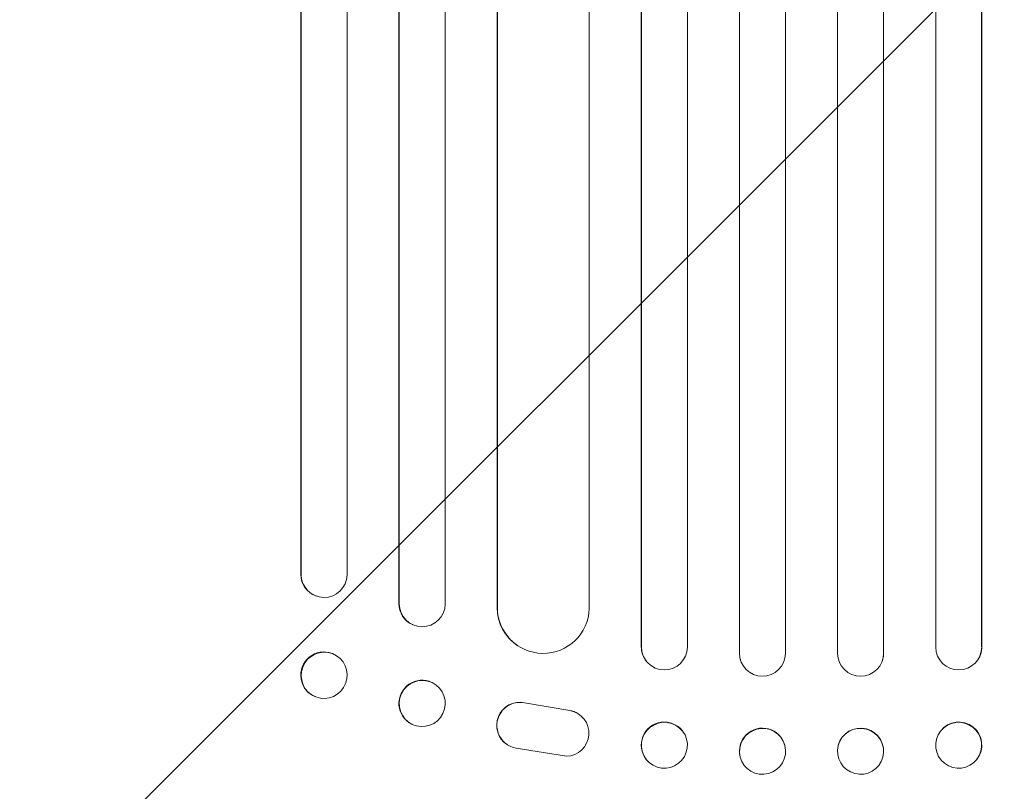
# Model space of a CAD drawing. Units: millimetres. Extents: x -3784 to 3945, y -3750 to 3663.
# Drawn here: x 979 to 1300, y -2062 to -1810 of the extents above; entities that cross this region are included whole.
import ezdxf

# ---------------------------------------------------------------- set-up
doc = ezdxf.new("R2010")
doc.units = ezdxf.units.MM
doc.header["$LTSCALE"] = 20
doc.linetypes.add('HIDDEN', pattern=[9.525, 6.35, -3.175])
doc.layers.add('2d', color=230, linetype='Continuous')
doc.layers.add('EN-Free_Space_Hatch', color=10, linetype='HIDDEN')

msp = doc.modelspace()

# ---------------------------------------------------------------- hatches: boundary and pattern name
at = {"layer": 'EN-Free_Space_Hatch'}
h = msp.add_hatch(dxfattribs=at)
h.set_pattern_fill('ANSI31', color=256, scale=100)
h.set_pattern_definition([(45, (695.85, -143), (-224.506, 224.506), [])])
edge = h.paths.add_edge_path()
edge.add_arc((1236.85, -2250), 1000, 270, 360)
edge.add_line((2236.85, -2250), (2236.85, -151.99))
edge.add_arc((1236.85, -151.99), 1000, 0, 90)
edge.add_arc((1236.85, -151.99), 1000, 90, 180)
edge.add_line((236.85, -151.99), (236.85, -2250))
edge.add_arc((1236.85, -2250), 1000, 180, 270)

# ---------------------------------------------------------------- linework, layer by layer
at = {"layer": '2d', "lineweight": 0}
for p, q in [((1181.31, -355.51), (1181.31, -2014.77)), ((1181.35, -356.13), (1181.35, -2014.82)), ((1196.35, -355.62), (1196.35, -2014.92)), ((1213.34, -354.8), (1213.34, -2016.82)), ((1213.35, -355.41), (1213.35, -2016.87)), ((1228.35, -355.22), (1228.35, -2016.93)), ((1245.35, -355.22), (1245.35, -2016.93)), ((1260.35, -355.41), (1260.35, -2016.87)), ((1260.37, -354.8), (1260.37, -2016.82)), ((1277.35, -355.62), (1277.35, -2014.92)), ((1292.35, -356.13), (1292.35, -2014.82)), ((1292.4, -355.51), (1292.4, -2014.77)), ((1117.35, -359.15), (1117.35, -2000.84)), ((1070.21, -362.53), (1070.21, -1991.09)), ((1085.35, -361.6), (1085.35, -1991.27)), ((1102.24, -359.78), (1102.24, -2000.67)), ((1102.35, -360.39), (1102.35, -2000.72)), ((1164.35, -362.29), (1164.35, -2002.31)), ((1070.35, -363.14), (1070.35, -1991.14)), ((1134.27, -363.54), (1134.27, -2001.88)), ((1134.35, -364.16), (1134.35, -2001.93)), ((1070.21, -1991.09), (1070.35, -1991.14)), ((1070.35, -1991.14), (1070.36, -1991.14)), ((1075.31, -1998.22), (1075.16, -1998.17)), ((1102.35, -2000.72), (1102.24, -2000.67)), ((1102.36, -2000.72), (1102.35, -2000.72)), ((1134.35, -2001.93), (1134.27, -2001.88)), ((1134.36, -2001.93), (1134.35, -2001.93)), ((1106.76, -2007.56), (1106.65, -2007.51)), ((1080.56, -2016.97), (1080.41, -2016.92)), ((1141.12, -2014.46), (1141.04, -2014.41)), ((1181.35, -2014.82), (1181.31, -2014.77)), ((1181.35, -2014.82), (1181.35, -2014.82)), ((1213.35, -2016.87), (1213.34, -2016.82)), ((1213.35, -2016.87), (1213.35, -2016.87)), ((1260.35, -2016.87), (1260.37, -2016.82)), ((1260.35, -2016.87), (1260.35, -2016.87)), ((1292.35, -2014.82), (1292.4, -2014.77)), ((1292.35, -2014.82), (1292.35, -2014.82)), ((1183.1, -2019.62), (1183.05, -2019.57)), ((1213.63, -2018.87), (1213.61, -2018.82)), ((1260.09, -2018.82), (1260.08, -2018.87)), ((1290.66, -2019.57), (1290.61, -2019.62)), ((1113.12, -2026.45), (1113, -2026.39)), ((1075.15, -2031.14), (1075.01, -2031.08)), ((1143.17, -2033.01), (1157.95, -2035.51)), ((1143.25, -2033.06), (1158.03, -2035.56)), ((1160.74, -2036.59), (1160.81, -2036.64)), ((1106.59, -2040.07), (1106.47, -2040.01)), ((1194.76, -2042.24), (1194.72, -2042.19)), ((1278.99, -2042.19), (1278.95, -2042.24)), ((1137.55, -2046.66), (1137.63, -2046.71)), ((1156.86, -2050.46), (1140.46, -2047.8)), ((1228.14, -2046.96), (1228.12, -2046.91)), ((1245.58, -2046.91), (1245.57, -2046.96)), ((1182.95, -2051.51), (1182.9, -2051.46)), ((1213.6, -2050.77), (1213.58, -2050.71)), ((1260.12, -2050.71), (1260.11, -2050.77)), ((1290.8, -2051.46), (1290.76, -2051.51))]:
    msp.add_line(p, q, dxfattribs=at)
for centre, major_axis, ratio, start_param, end_param in [((1077.71, -1991.03), (-2.55, -7.14), 0.988103, 5.05981, 6.283185), ((1077.86, -1991.09), (-2.55, -7.14), 0.988103, 5.059627, 8.169432), ((1109.74, -2000.62), (-3.1, -6.89), 0.991927, 5.137991, 6.283185), ((1109.86, -2000.67), (-3.1, -6.89), 0.991927, 5.137809, 8.251103), ((1149.28, -2001.82), (-8.24, -12.59), 0.995453, 5.294436, 6.283185), ((1149.36, -2001.87), (-8.24, -12.59), 0.995453, 5.294075, 8.402564), ((1077.71, -2024), (2.7, 7.08), 0.987914, 0, 3.141593), ((1188.81, -2014.75), (5.76, 4.82), 0.997675, 2.446541, 3.141593), ((1188.85, -2014.8), (-5.76, -4.82), 0.997675, 5.587955, 8.71225), ((1220.84, -2016.81), (7.23, 2.01), 0.998523, 2.870567, 3.141593), ((1220.85, -2016.86), (-7.23, -2.01), 0.998523, 6.01198, 9.143595), ((1252.85, -2016.86), (7.23, -2.01), 0.998523, 3.422776, 6.55439), ((1252.87, -2016.81), (-7.23, 2.01), 0.998523, 3.141593, 3.412618), ((1284.85, -2014.8), (5.76, -4.82), 0.997675, 3.854121, 6.978416), ((1284.9, -2014.75), (-5.76, 4.82), 0.997675, 3.141593, 3.836644), ((1109.74, -2033.2), (3.26, 6.81), 0.99174, 0, 3.141593), ((1141.61, -2040.35), (4.06, 6.31), 0.995602, 0.36406, 3.141593), ((1141.69, -2040.4), (4.06, 6.31), 0.995602, 0.36406, 3.550907), ((1156.75, -2042.96), (-4.06, -6.31), 0.995602, 0.587894, 3.544306), ((1156.67, -2042.91), (-4.06, -6.31), 0.995602, 3.141593, 3.544306), ((1188.81, -2046.82), (5.91, 4.63), 0.99749, 0, 3.141593), ((1284.9, -2046.82), (-5.91, 4.63), 0.99749, 3.141593, 6.283185), ((1220.85, -2048.81), (7.27, 1.9), 0.998339, 0, 3.141593), ((1252.85, -2048.81), (-7.27, 1.9), 0.998339, 3.141593, 6.283185)]:
    msp.add_ellipse(centre, major_axis=major_axis, ratio=ratio, start_param=start_param, end_param=end_param, dxfattribs=at)
for centre, major_axis, ratio in [((1077.85, -2024.05), (-2.7, -7.08), 0.987914), ((1109.85, -2033.26), (-3.26, -6.81), 0.99174), ((1188.85, -2046.88), (5.91, 4.63), 0.99749), ((1284.85, -2046.88), (-5.91, 4.63), 0.99749), ((1220.87, -2048.87), (7.27, 1.9), 0.998339), ((1252.84, -2048.87), (-7.27, 1.9), 0.998339)]:
    msp.add_ellipse(centre, major_axis=major_axis, ratio=ratio, dxfattribs=at)

doc.saveas('drawing.dxf')
